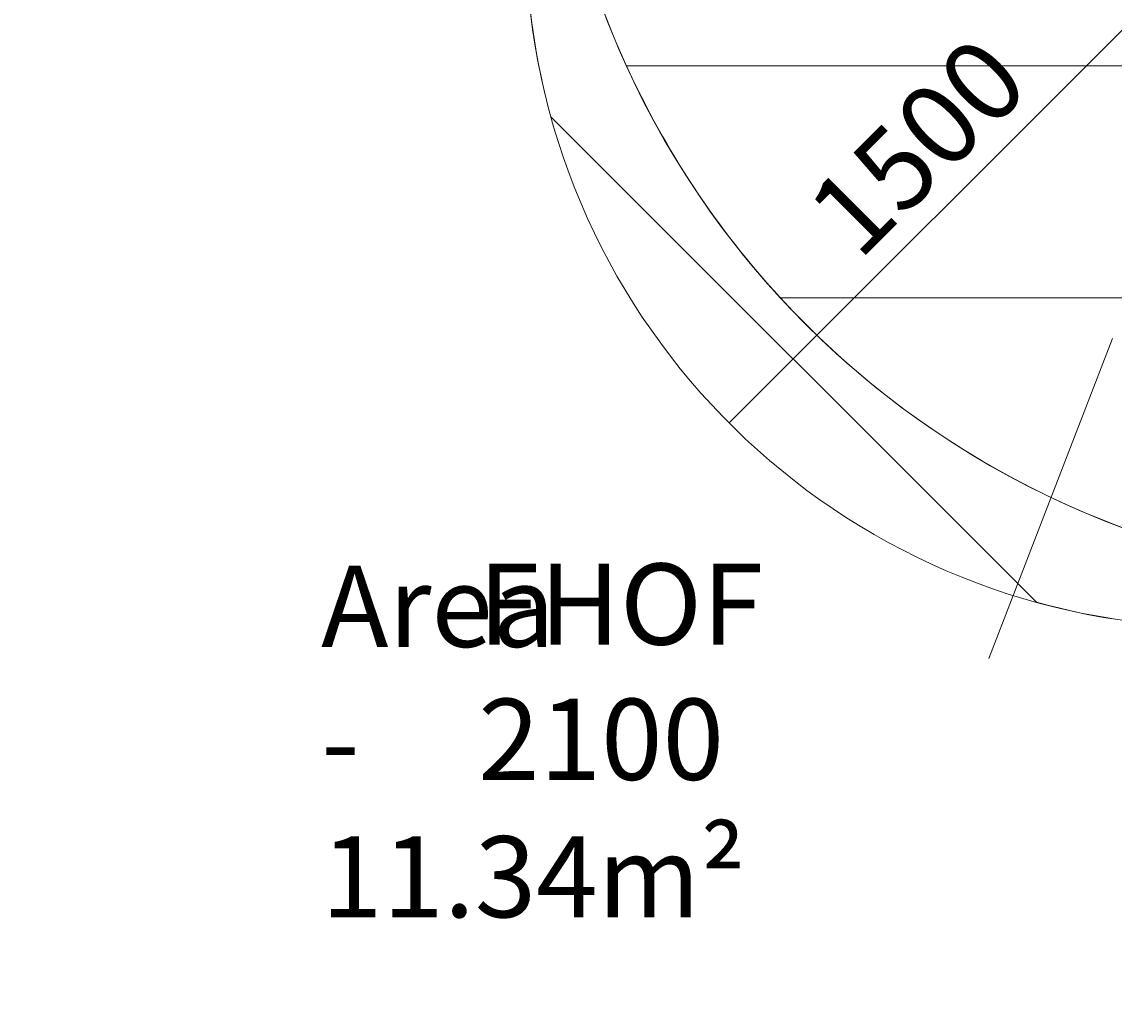
# Model space of a CAD drawing. Units: millimetres. Extents: x -4172 to 11496, y -10945 to 1593.
# Drawn here: x -1867 to 487, y -6233 to -4096 of the extents above; entities that cross this region are included whole.
import ezdxf

# ---------------------------------------------------------------- set-up
doc = ezdxf.new("R2010")
doc.units = ezdxf.units.MM
doc.header["$MEASUREMENT"] = 0
doc.layers.add('Work Layer', color=7, linetype='Continuous', lineweight=0)

# ---------------------------------------------------------------- blocks, each defined once
blk = doc.blocks.new('Block_3')
at = {"layer": 'Work Layer', "color": 253, "lineweight": 9}
blk.add_open_spline([(-725, -3596), (-725, -3596), (-2944.1, -1376.9), (-2944.1, -1376.9), (-2948.4, -1423.5), (-2950.9, -1470.7), (-2950.9, -1518.5), (-2950.9, -1518.5), (-2950.9, -2077.1), (-2950.9, -2077.1), (-2950.9, -2077.1), (-1024.1, -4003.9), (-1024.1, -4003.9), (-1024.1, -4003.9), (-777.8, -4003.9), (-777.8, -4003.9), (-770.9, -4106.1), (-753.5, -4205.4), (-727.2, -4300.9), (-727.2, -4300.9), (319.2, -5347.2), (319.2, -5347.2), (446.3, -5382.3), (580.1, -5401.4), (718.3, -5401.4), (718.3, -5401.4), (1080.4, -5401.4), (1080.4, -5401.4), (1080.4, -5401.4), (974.1, -5295.1), (974.1, -5295.1), (77.5, -5205.4), (-635.4, -4492.5), (-725, -3596)], degree=3, knots=[0, 0, 0, 0, 1, 1, 1, 2, 2, 2, 3, 3, 3, 4, 4, 4, 5, 5, 5, 6, 6, 6, 7, 7, 7, 8, 8, 8, 9, 9, 9, 10, 10, 10, 11, 11, 11, 11], dxfattribs=at)
blk = doc.blocks.new('Block_6')
at = {"layer": 'Work Layer', "color": 253, "lineweight": 9}
blk.add_open_spline([(-564.3, -4190.7), (-480.4, -4374.9), (-368.3, -4543.6), (-232.9, -4690.7), (-232.9, -4690.7), (2563.7, -4690.7), (2563.7, -4690.7), (2699.1, -4543.6), (2811.2, -4374.9), (2895.1, -4190.7), (2895.1, -4190.7), (-564.3, -4190.7), (-564.3, -4190.7)], degree=3, knots=[0, 0, 0, 0, 1, 1, 1, 2, 2, 2, 3, 3, 3, 4, 4, 4, 4], dxfattribs=at)
blk = doc.blocks.new('Block_0')
at = {"layer": 'Work Layer'}
for name in ['Block_3', 'Block_6']:
    blk.add_blockref(name, (0, 0), dxfattribs=at)

msp = doc.modelspace()

# ---------------------------------------------------------------- linework, layer by layer
at = {"layer": 'Work Layer', "color": 152, "lineweight": 9}
for p, q in [((718.8, -3898.9), (-343, -4960.8)), ((216.6, -5468.8), (483.2, -4779))]:
    msp.add_line(p, q, dxfattribs=at)
at = {"layer": 'Work Layer', "color": 253, "lineweight": 9}
msp.add_circle((1165.4, -3404.7), 1900, dxfattribs=at)
at = {"layer": 'Work Layer', "color": 1, "lineweight": 9}
msp.add_open_spline([(10088.4, -2100.3), (10088.4, -2100.3), (10021.9, -2033.7), (10021.9, -2033.7), (9531.5, -1543.2), (8785.9, -1463.6), (8212.3, -1794.4), (8212.3, -1794.4), (8212.1, -1794.2), (8212.1, -1794.2), (8212.1, -1794.2), (7816.4, -2022.7), (7816.4, -2022.7), (7816.4, -2022.7), (6415.4, -621.8), (6415.4, -621.8), (6069.8, -276.2), (5616.8, -103.4), (5163.8, -103.4), (5139.7, -103.4), (5115.7, -104.1), (5091.6, -105.1), (4930.2, -47.9), (4760.9, -18.5), (4590.9, -18.5), (4379, -18.5), (4166.3, -63.4), (3967.6, -154.2), (3967.6, -154.2), (3676.5, -287.2), (3676.5, -287.2), (3310.4, 191.8), (2733.6, 501.5), (2085.5, 501.5), (1568.4, 501.5), (1096.5, 304.5), (740.9, -18.5), (740.9, -18.5), (679.1, -18.5), (679.1, -18.5), (679.1, -18.5), (662.4, -18.5), (662.4, -18.5), (662.4, -18.5), (-1450.9, -18.5), (-1450.9, -18.5), (-1895.1, -18.5), (-2294, -211.7), (-2568.7, -518.5), (-2568.7, -518.5), (-3150.6, -518.5), (-3150.6, -518.5), (-3702.9, -518.5), (-4150.6, -966.2), (-4150.6, -1518.5), (-4150.6, -1518.5), (-4150.6, -2503.9), (-4150.6, -2503.9), (-4150.6, -3056.2), (-3702.9, -3503.9), (-3150.6, -3503.9), (-3150.6, -3503.9), (-2568.7, -3503.9), (-2568.7, -3503.9), (-2294, -3810.7), (-1895.1, -4003.9), (-1450.9, -4003.9), (-1450.9, -4003.9), (-777.8, -4003.9), (-777.8, -4003.9), (-725, -4784.5), (-75.6, -5401.4), (718.3, -5401.4), (718.3, -5401.4), (1614, -5401.4), (1614, -5401.4), (1861.7, -5401.4), (2095.1, -5341), (2301, -5234.7), (2301, -5234.7), (2326.1, -5234.7), (2326.1, -5234.7), (2845.1, -5234.7), (3302.4, -4971.1), (3571.7, -4570.6), (3774.1, -4394.3), (3928.5, -4164.7), (4013.6, -3903.7), (4125, -3950.2), (4240.3, -3982.9), (4357.2, -4001.3), (4357.2, -4001.3), (4491.6, -4135.7), (4491.6, -4135.7), (4491.6, -4135.7), (4068, -4559.3), (4068, -4559.3), (4068, -4559.4), (4067.9, -4559.4), (4067.9, -4559.5), (4067.9, -4559.5), (3731.9, -4895.4), (3731.9, -4895.4), (3450.6, -5176.7), (3292.6, -5558.2), (3292.6, -5956.1), (3292.6, -6228.2), (3366.6, -6492.6), (3503.4, -6722.6), (3503.4, -6722.6), (3175.7, -7050.3), (3175.7, -7050.3), (2861.6, -7364.4), (2716.1, -7783.1), (2738.9, -8194.3), (2738.9, -8194.3), (2322.3, -8610.8), (2322.3, -8610.8), (1931.8, -9001.3), (1931.8, -9634.5), (2322.3, -10025), (2322.3, -10025), (2739.8, -10442.5), (2739.8, -10442.5), (2935.1, -10637.8), (3191, -10735.4), (3446.9, -10735.4), (3702.9, -10735.4), (3958.8, -10637.8), (4154, -10442.5), (4154, -10442.5), (4570.6, -10026), (4570.6, -10026), (4598.2, -10027.5), (4626, -10028.5), (4653.9, -10028.5), (5051.7, -10028.5), (5433.2, -9870.5), (5714.5, -9589.1), (5714.5, -9589.1), (6215.8, -9087.9), (6215.8, -9087.9), (6363, -9048.9), (6505.4, -8987.1), (6637.5, -8902.6), (6883.3, -9063.5), (7168.3, -9148.7), (7462.9, -9148.7), (7680.7, -9148.7), (7892, -9101.6), (8084.9, -9014.4), (8353.9, -8950.9), (8602.6, -8814.1), (8801.2, -8615.5), (8801.2, -8615.5), (8825, -8591.7), (8825, -8591.7), (9106.3, -8310.4), (9264.4, -7928.8), (9264.4, -7531), (9264.4, -7300.7), (9211.1, -7076), (9111.9, -6872.8), (9091.1, -6566.2), (8976.5, -6265.2), (8769.2, -6013.9), (8758.6, -6001.1), (8747.4, -5989), (8736.5, -5976.6), (8932.8, -5885.4), (9116.7, -5758.8), (9278.7, -5596.8), (9406.5, -5468.9), (9511.8, -5327.1), (9595.6, -5176.5), (9595.6, -5176.5), (9596, -5176.9), (9596, -5176.9), (9596, -5176.9), (10319.3, -3924), (10319.3, -3924), (10319.9, -3923), (10320.4, -3922.1), (10321, -3921.1), (10321, -3921.1), (10332.5, -3901.2), (10332.5, -3901.2), (10332.5, -3901.2), (10332.2, -3901), (10332.2, -3901), (10657.3, -3328.7), (10576.3, -2588.3), (10088.4, -2100.3)], degree=3, knots=[0, 0, 0, 0, 1, 1, 1, 2, 2, 2, 3, 3, 3, 4, 4, 4, 5, 5, 5, 6, 6, 6, 7, 7, 7, 8, 8, 8, 9, 9, 9, 10, 10, 10, 11, 11, 11, 12, 12, 12, 13, 13, 13, 14, 14, 14, 15, 15, 15, 16, 16, 16, 17, 17, 17, 18, 18, 18, 19, 19, 19, 20, 20, 20, 21, 21, 21, 22, 22, 22, 23, 23, 23, 24, 24, 24, 25, 25, 25, 26, 26, 26, 27, 27, 27, 28, 28, 28, 29, 29, 29, 30, 30, 30, 31, 31, 31, 32, 32, 32, 33, 33, 33, 34, 34, 34, 35, 35, 35, 36, 36, 36, 37, 37, 37, 38, 38, 38, 39, 39, 39, 40, 40, 40, 41, 41, 41, 42, 42, 42, 43, 43, 43, 44, 44, 44, 45, 45, 45, 46, 46, 46, 47, 47, 47, 48, 48, 48, 49, 49, 49, 50, 50, 50, 51, 51, 51, 52, 52, 52, 53, 53, 53, 54, 54, 54, 55, 55, 55, 56, 56, 56, 57, 57, 57, 58, 58, 58, 59, 59, 59, 60, 60, 60, 61, 61, 61, 62, 62, 62, 63, 63, 63, 64, 64, 64, 64], dxfattribs=at)

# ---------------------------------------------------------------- block references
at = {"layer": 'Work Layer'}
msp.add_blockref('Block_0', (0, 0), dxfattribs=at)

# ---------------------------------------------------------------- texts
at = {"layer": 'Work Layer', "insert": (-63.4, -4613.8), "char_height": 0.2, "attachment_point": 7, "rotation": 45}
msp.add_mtext('\\C152;\\FArial|b0|i0|c1;\\H174.837474;\\W1.000005;1500', dxfattribs=at)
at = {"layer": 'Work Layer', "char_height": 0.2, "attachment_point": 7}
for s, insert in [('\\C152;\\FArial|b0|i0|c1;\\H174.836667;\\W1.000000;Area - 11.34m²', (-1222.3, -6026.4)), ('\\C152;\\FArial|b0|i0|c1;\\H174.836667;\\W1.000000;FHOF 2100', (-883.7, -5730.1))]:
    msp.add_mtext(s, dxfattribs=dict(at, insert=insert))

doc.saveas('drawing.dxf')
